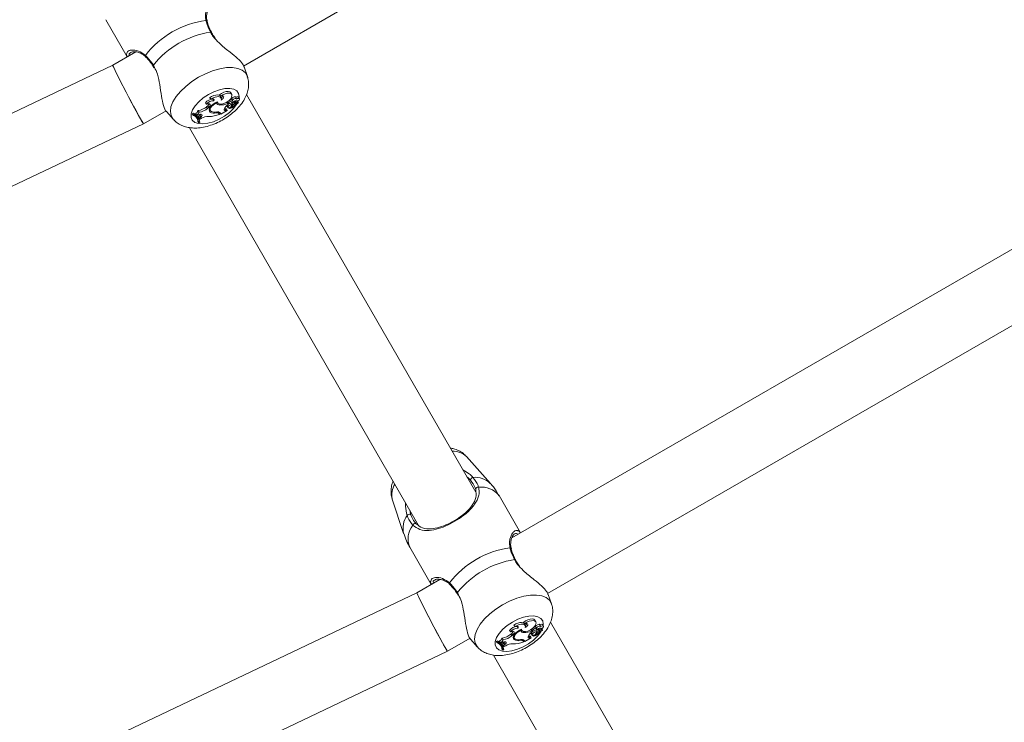
# Model space of a CAD drawing. Units: millimetres. Extents: x 0 to 2100, y 0 to 1488.
# Drawn here: x 447 to 471, y 787 to 804 of the extents above; entities that cross this region are included whole.
import ezdxf

# ---------------------------------------------------------------- set-up
doc = ezdxf.new("R2010")
doc.units = ezdxf.units.MM
doc.header["$LTSCALE"] = 50
doc.layers.add('LE_NORM', color=179, linetype='Continuous', lineweight=40)
doc.styles.add('SLDTEXTSTYLE0', font='TXT', dxfattribs={"width": 0.605})
doc.dimstyles.new('SLDDIMSTYLE0', dxfattribs={"dimtxt": 17.5, "dimasz": 15, "dimexe": 0, "dimexo": 0.0625, "dimgap": 4.375, "dimtad": 1, "dimdec": 0, "dimrnd": 1e-09, "dimzin": 12, "dimdsep": 46, "dimtxsty": 'SLDTEXTSTYLE0', "dimsah": 1, "dimcen": 0.09, "dimadec": 0, "dimazin": 3, "dimtfac": 1, "dimtdec": 0, "dimtofl": 0, "dimtmove": 0, "dimatfit": 3, "dimfxl": 1, "dimfrac": 2, "dimtolj": 1, "dimtzin": 12, "dimarcsym": 0})

# ---------------------------------------------------------------- blocks, each defined once
blk = doc.blocks.new('_D_3')
at = {"layer": 'LE_NORM', "color": 7}
for p, q in [((1463.16, 815.424), (1463.16, 572.556)), ((154.502, 796.959), (154.502, 572.556)), ((154.502, 577.509), (1463.16, 577.509))]:
    blk.add_line(p, q, dxfattribs=at)
for points in [[(154.502, 577.509), (169.502, 572.509), (169.502, 582.509)], [(1463.16, 577.509), (1448.16, 582.509), (1448.16, 572.509)]]:
    blk.add_solid(points, dxfattribs=at)
at = {"layer": 'LE_NORM', "color": 7, "insert": (786.907, 600.068), "char_height": 17.5, "attachment_point": 1, "style": 'SLDTEXTSTYLE0'}
blk.add_mtext('1309', dxfattribs=at)
blk = doc.blocks.new('_D_5')
at = {"layer": 'LE_NORM', "color": 7}
for p, q in [((1263.297, 817.109), (1263.297, 596.912)), ((298.787, 786.959), (298.787, 596.912)), ((298.787, 601.865), (1263.297, 601.865))]:
    blk.add_line(p, q, dxfattribs=at)
for points in [[(298.787, 601.865), (313.787, 596.865), (313.787, 606.865)], [(1263.297, 601.865), (1248.297, 606.865), (1248.297, 596.865)]]:
    blk.add_solid(points, dxfattribs=at)
at = {"layer": 'LE_NORM', "color": 7, "insert": (764.599, 624.424), "char_height": 17.5, "attachment_point": 1, "style": 'SLDTEXTSTYLE0'}
blk.add_mtext('965', dxfattribs=at)

msp = doc.modelspace()

# ---------------------------------------------------------------- linework, layer by layer
at = {"color": 7, "linetype": 'Continuous', "lineweight": 0}
for p, q in [((452.37, 802.618), (473.535, 814.826)), ((449.032, 803.74), (449.551, 802.839)), ((480.173, 803.474), (458.878, 791.191)), ((449.762, 802.96), (449.204, 802.638)), ((449.651, 802.947), (449.644, 802.945)), ((449.204, 802.638), (431.165, 794.059)), ((450.176, 802.618), (450.205, 802.574)), ((452.466, 802.366), (452.39, 802.595)), ((451.823, 801.889), (451.789, 801.92)), ((451.831, 801.84), (451.813, 801.88)), ((452.087, 801.927), (452.069, 801.966)), ((452.191, 801.849), (452.186, 801.861)), ((452.272, 801.824), (452.254, 801.863)), ((458, 792.294), (452.445, 801.925)), ((459.74, 789.841), (480.905, 802.049)), ((451.478, 801.694), (451.449, 801.726)), ((451.504, 801.653), (451.478, 801.632)), ((451.502, 801.593), (451.478, 801.632)), ((451.528, 801.615), (451.504, 801.653)), ((451.587, 801.82), (451.551, 801.851)), ((451.632, 801.816), (451.634, 801.823)), ((451.656, 801.775), (451.632, 801.816)), ((451.716, 801.726), (451.711, 801.737)), ((451.73, 801.748), (451.748, 801.723)), ((451.8, 801.674), (451.788, 801.701)), ((451.987, 801.709), (451.968, 801.75)), ((451.982, 801.726), (451.971, 801.745)), ((451.971, 801.645), (451.996, 801.61)), ((452.003, 801.638), (451.98, 801.671)), ((451.999, 801.688), (451.982, 801.726)), ((451.999, 801.688), (451.987, 801.709)), ((451.99, 801.75), (452.016, 801.715)), ((452.057, 801.762), (452.035, 801.802)), ((452.103, 801.772), (452.078, 801.812)), ((452.111, 801.657), (452.097, 801.676)), ((452.115, 801.702), (452.099, 801.743)), ((452.132, 801.754), (452.157, 801.719)), ((452.164, 801.716), (452.244, 801.725)), ((452.179, 801.707), (452.235, 801.713)), ((452.204, 801.821), (452.191, 801.849)), ((452.225, 801.765), (452.222, 801.769)), ((452.242, 801.74), (452.229, 801.767)), ((452.229, 801.767), (452.229, 801.767)), ((452.236, 801.713), (452.231, 801.723)), ((449.948, 801.221), (450.494, 801.535)), ((450.51, 801.505), (450.667, 801.328)), ((451.156, 801.474), (451.13, 801.459)), ((451.158, 801.422), (451.13, 801.459)), ((451.176, 801.433), (451.156, 801.474)), ((451.176, 801.433), (451.158, 801.422)), ((451.233, 801.43), (451.205, 801.467)), ((451.233, 801.43), (451.25, 801.418)), ((451.286, 801.435), (451.25, 801.418)), ((451.295, 801.498), (451.27, 801.537)), ((451.315, 801.421), (451.28, 801.392)), ((451.28, 801.392), (451.294, 801.364)), ((451.306, 801.355), (451.28, 801.392)), ((451.339, 801.383), (451.306, 801.355)), ((451.339, 801.383), (451.315, 801.421)), ((451.528, 801.615), (451.502, 801.593)), ((451.542, 801.577), (451.548, 801.566)), ((451.562, 801.504), (451.544, 801.544)), ((451.548, 801.566), (451.573, 801.531)), ((451.709, 801.484), (451.699, 801.503)), ((451.767, 801.5), (451.776, 801.483)), ((451.784, 801.46), (451.767, 801.5)), ((451.793, 801.446), (451.776, 801.483)), ((451.784, 801.46), (451.793, 801.446)), ((451.793, 801.494), (451.796, 801.49)), ((451.82, 801.456), (451.796, 801.49)), ((451.807, 801.479), (451.82, 801.456)), ((451.82, 801.456), (451.972, 801.543)), ((451.925, 801.582), (451.956, 801.584)), ((451.945, 801.542), (451.925, 801.582)), ((451.945, 801.542), (451.972, 801.543)), ((451.972, 801.543), (451.967, 801.562)), ((452.019, 801.603), (452.024, 801.595)), ((452.03, 801.588), (452.027, 801.591)), ((431.852, 792.614), (449.948, 801.221)), ((451.291, 801.244), (451.266, 801.277)), ((451.292, 801.319), (451.274, 801.359)), ((451.291, 801.244), (451.309, 801.255)), ((451.318, 801.331), (451.294, 801.364)), ((451.306, 801.355), (451.318, 801.331)), ((451.357, 801.353), (451.318, 801.331)), ((451.059, 801.125), (456.616, 791.492)), ((458.354, 792.508), (457.775, 793.161)), ((455.976, 792.123), (456.252, 791.296)), ((459.087, 791.311), (458.567, 792.212)), ((456.401, 790.963), (456.921, 790.062)), ((457.131, 790.183), (456.573, 789.861)), ((457.02, 790.171), (457.013, 790.168)), ((456.573, 789.861), (438.535, 781.282)), ((457.546, 789.841), (457.574, 789.797)), ((459.836, 789.589), (459.759, 789.818)), ((458.957, 789.044), (458.921, 789.074)), ((459.002, 789.039), (459.004, 789.046)), ((459.026, 788.998), (459.002, 789.039)), ((459.1, 788.971), (459.118, 788.946)), ((459.192, 789.112), (459.159, 789.143)), ((459.201, 789.063), (459.183, 789.103)), ((459.356, 788.932), (459.338, 788.973)), ((459.36, 788.973), (459.385, 788.938)), ((459.426, 788.985), (459.405, 789.025)), ((459.456, 789.15), (459.439, 789.19)), ((459.473, 788.995), (459.447, 789.035)), ((459.502, 788.977), (459.527, 788.942)), ((459.56, 789.072), (459.555, 789.084)), ((459.573, 789.044), (459.561, 789.072)), ((459.594, 788.988), (459.592, 788.992)), ((459.611, 788.963), (459.599, 788.99)), ((459.599, 788.99), (459.599, 788.99)), ((459.642, 789.047), (459.624, 789.086)), ((464.325, 781.328), (459.815, 789.148)), ((457.318, 788.444), (457.863, 788.758)), ((458.664, 788.721), (458.64, 788.76)), ((458.847, 788.917), (458.818, 788.949)), ((458.874, 788.876), (458.848, 788.855)), ((458.872, 788.817), (458.848, 788.855)), ((458.898, 788.838), (458.872, 788.817)), ((458.898, 788.838), (458.874, 788.876)), ((458.908, 788.771), (458.914, 788.767)), ((458.912, 788.798), (458.917, 788.789)), ((458.932, 788.727), (458.914, 788.767)), ((458.917, 788.789), (458.943, 788.754)), ((459.085, 788.949), (459.08, 788.96)), ((459.17, 788.897), (459.157, 788.924)), ((459.19, 788.679), (459.341, 788.767)), ((459.295, 788.805), (459.325, 788.807)), ((459.315, 788.765), (459.295, 788.805)), ((459.315, 788.765), (459.341, 788.767)), ((459.341, 788.767), (459.336, 788.785)), ((459.351, 788.949), (459.34, 788.968)), ((459.34, 788.868), (459.366, 788.833)), ((459.372, 788.861), (459.35, 788.894)), ((459.368, 788.911), (459.351, 788.949)), ((459.368, 788.911), (459.356, 788.932)), ((459.388, 788.826), (459.394, 788.818)), ((459.4, 788.811), (459.397, 788.814)), ((459.48, 788.88), (459.467, 788.899)), ((459.484, 788.925), (459.469, 788.966)), ((459.533, 788.939), (459.614, 788.948)), ((459.549, 788.93), (459.605, 788.936)), ((459.605, 788.936), (459.6, 788.947)), ((457.88, 788.728), (458.037, 788.551)), ((458.526, 788.697), (458.499, 788.682)), ((458.527, 788.645), (458.499, 788.682)), ((458.546, 788.656), (458.526, 788.697)), ((458.546, 788.656), (458.527, 788.645)), ((458.602, 788.653), (458.575, 788.69)), ((458.602, 788.653), (458.62, 788.641)), ((458.655, 788.659), (458.62, 788.641)), ((458.661, 788.467), (458.635, 788.5)), ((458.661, 788.542), (458.643, 788.582)), ((458.684, 788.645), (458.65, 788.615)), ((458.65, 788.615), (458.664, 788.587)), ((458.676, 788.578), (458.65, 788.615)), ((458.688, 788.554), (458.664, 788.587)), ((458.708, 788.606), (458.676, 788.578)), ((458.676, 788.578), (458.688, 788.554)), ((458.708, 788.606), (458.684, 788.645)), ((458.727, 788.576), (458.688, 788.554)), ((459.078, 788.707), (459.069, 788.726)), ((459.136, 788.723), (459.146, 788.706)), ((459.154, 788.683), (459.136, 788.723)), ((459.162, 788.669), (459.146, 788.706)), ((459.154, 788.683), (459.162, 788.669)), ((459.163, 788.717), (459.165, 788.713)), ((459.19, 788.679), (459.165, 788.713)), ((459.176, 788.702), (459.19, 788.679)), ((439.222, 779.837), (457.318, 788.444)), ((458.429, 788.348), (462.935, 780.536)), ((458.661, 788.467), (458.679, 788.478))]:
    msp.add_line(p, q, dxfattribs=at)
at = {"color": 8, "linetype": 'Continuous', "lineweight": 0}
for p, q in [((450.187, 802.642), (450.212, 802.585)), ((452.179, 801.707), (452.174, 801.717)), ((452.195, 801.744), (452.179, 801.778)), ((452.25, 801.78), (452.237, 801.75)), ((451.807, 801.479), (451.802, 801.486)), ((457.556, 789.865), (457.582, 789.808)), ((459.564, 788.967), (459.548, 789.001)), ((459.619, 789.003), (459.607, 788.973)), ((459.549, 788.93), (459.543, 788.94)), ((459.176, 788.702), (459.171, 788.709))]:
    msp.add_line(p, q, dxfattribs=at)
at = {"color": 8, "linetype": 'Continuous', "lineweight": 0, "flags": 128}
for points in [[(451.569, 803.439), (451.58, 803.441), (451.588, 803.439), (451.592, 803.436), (451.592, 803.436)], [(451.279, 802.345), (451.45, 802.433), (451.623, 802.503), (451.794, 802.552), (451.956, 802.579), (452.104, 802.582), (452.233, 802.562), (452.338, 802.519), (452.416, 802.454), (452.464, 802.371), (452.467, 802.364)], [(450.668, 801.327), (450.664, 801.332), (450.616, 801.416), (450.599, 801.515), (450.614, 801.628), (450.661, 801.749), (450.738, 801.876), (450.842, 802.003), (450.97, 802.126), (451.117, 802.242), (451.279, 802.345)], [(452.215, 801.707), (452.204, 801.688), (452.128, 801.588), (452.028, 801.492), (451.91, 801.403), (451.779, 801.328), (451.643, 801.27), (451.509, 801.232), (451.385, 801.216), (451.277, 801.223), (451.19, 801.253), (451.13, 801.305), (451.1, 801.374), (451.102, 801.459), (451.134, 801.553), (451.197, 801.652), (451.285, 801.751), (451.395, 801.844), (451.521, 801.927), (451.521, 801.927)], [(451.521, 801.927), (451.655, 801.994), (451.791, 802.042), (451.92, 802.07), (452.038, 802.074), (452.136, 802.055), (452.209, 802.014), (452.254, 801.953), (452.269, 801.876), (452.265, 801.839)], [(452.168, 801.736), (452.153, 801.761), (452.149, 801.769)], [(458.939, 790.662), (458.95, 790.664), (458.958, 790.662), (458.962, 790.659), (458.962, 790.659)], [(458.649, 789.568), (458.819, 789.656), (458.993, 789.726), (459.164, 789.775), (459.326, 789.802), (459.474, 789.805), (459.603, 789.785), (459.708, 789.742), (459.786, 789.677), (459.834, 789.594), (459.836, 789.587)], [(458.038, 788.55), (458.033, 788.555), (457.985, 788.639), (457.969, 788.738), (457.984, 788.851), (458.031, 788.973), (458.108, 789.099), (458.212, 789.226), (458.34, 789.349), (458.487, 789.465), (458.649, 789.568)], [(458.89, 789.15), (459.024, 789.217), (459.16, 789.266), (459.29, 789.293), (459.407, 789.297), (459.505, 789.278), (459.579, 789.237), (459.624, 789.176), (459.638, 789.099), (459.635, 789.062)], [(459.585, 788.93), (459.574, 788.911), (459.498, 788.812), (459.398, 788.715), (459.279, 788.626), (459.149, 788.551), (459.013, 788.493), (458.879, 788.455), (458.755, 788.439), (458.646, 788.446), (458.56, 788.476), (458.5, 788.528), (458.47, 788.597), (458.471, 788.682), (458.504, 788.776), (458.566, 788.875), (458.655, 788.974), (458.765, 789.067), (458.89, 789.15), (458.89, 789.15)]]:
    msp.add_lwpolyline(points, dxfattribs=at)
at = {"color": 7, "linetype": 'Continuous', "lineweight": 0, "flags": 128}
for points in [[(450.179, 802.621), (450.179, 802.621), (450.179, 802.62)], [(451.813, 801.88), (451.804, 801.894), (451.778, 801.91), (451.742, 801.917), (451.698, 801.914), (451.649, 801.901), (451.599, 801.88), (451.551, 801.851)], [(451.833, 801.795), (451.835, 801.825), (451.825, 801.85), (451.802, 801.867), (451.769, 801.876), (451.728, 801.875), (451.682, 801.865), (451.634, 801.846), (451.587, 801.82)], [(451.739, 801.751), (451.751, 801.719), (451.785, 801.7), (451.834, 801.696), (451.893, 801.709), (451.955, 801.736), (452.012, 801.775), (452.056, 801.819), (452.082, 801.864)], [(452.069, 801.966), (452.066, 801.972), (452.041, 801.994), (452.002, 802.003), (451.952, 801.999), (451.896, 801.983), (451.84, 801.955), (451.789, 801.92)], [(452.082, 801.864), (452.091, 801.901), (452.085, 801.931), (452.062, 801.952), (452.026, 801.962), (451.979, 801.96), (451.926, 801.946), (451.872, 801.922), (451.823, 801.889)], [(451.833, 801.795), (451.858, 801.812), (451.878, 801.832), (451.89, 801.852), (451.893, 801.871), (451.887, 801.885), (451.872, 801.893), (451.849, 801.894), (451.823, 801.889)], [(452.186, 801.861), (452.178, 801.869), (452.164, 801.872), (452.147, 801.87), (452.128, 801.863), (452.109, 801.853), (452.094, 801.84), (452.083, 801.826), (452.078, 801.812)], [(452.254, 801.863), (452.247, 801.871), (452.231, 801.875), (452.209, 801.871), (452.186, 801.861)], [(451.528, 801.615), (451.548, 801.635), (451.561, 801.655), (451.565, 801.674), (451.561, 801.689), (451.549, 801.7), (451.53, 801.704), (451.505, 801.702), (451.478, 801.694)], [(451.739, 801.751), (451.688, 801.728), (451.64, 801.698), (451.599, 801.663), (451.567, 801.626), (451.546, 801.589), (451.538, 801.555), (451.544, 801.525), (451.562, 801.504)], [(451.716, 801.726), (451.673, 801.702), (451.635, 801.674), (451.603, 801.643), (451.579, 801.611), (451.566, 801.58), (451.564, 801.553), (451.574, 801.53), (451.593, 801.514)], [(451.656, 801.775), (451.66, 801.788), (451.66, 801.8), (451.656, 801.81), (451.648, 801.818), (451.637, 801.823), (451.622, 801.825), (451.605, 801.824), (451.587, 801.82)], [(451.97, 801.662), (451.969, 801.66), (451.969, 801.648), (451.971, 801.645)], [(451.988, 801.757), (451.99, 801.751), (451.99, 801.75)], [(452.003, 801.638), (451.995, 801.624), (451.994, 801.612), (452.002, 801.605), (452.015, 801.603), (452.033, 801.606), (452.052, 801.615), (452.067, 801.627), (452.078, 801.641)], [(452.057, 801.762), (452.042, 801.755), (452.028, 801.746), (452.018, 801.735), (452.014, 801.725), (452.015, 801.716), (452.022, 801.711), (452.034, 801.709), (452.048, 801.713)], [(452.204, 801.819), (452.198, 801.828), (452.185, 801.831), (452.168, 801.83), (452.149, 801.823), (452.13, 801.812), (452.115, 801.799), (452.106, 801.785), (452.103, 801.772)], [(452.225, 801.765), (452.218, 801.772), (452.208, 801.777), (452.195, 801.779), (452.18, 801.779), (452.164, 801.775), (452.147, 801.769), (452.13, 801.761), (452.113, 801.751)], [(452.168, 801.736), (452.164, 801.733), (452.16, 801.73), (452.158, 801.726), (452.157, 801.723), (452.157, 801.72), (452.158, 801.718), (452.16, 801.717), (452.164, 801.716)], [(452.225, 801.765), (452.246, 801.777), (452.263, 801.793), (452.272, 801.809), (452.273, 801.823), (452.264, 801.832), (452.247, 801.834), (452.226, 801.83), (452.204, 801.819)], [(452.234, 801.711), (452.235, 801.711), (452.235, 801.712), (452.235, 801.712), (452.236, 801.712), (452.236, 801.712), (452.236, 801.713), (452.236, 801.713), (452.235, 801.713)], [(452.244, 801.725), (452.245, 801.725), (452.245, 801.725), (452.246, 801.725), (452.246, 801.726), (452.247, 801.726), (452.247, 801.727), (452.247, 801.727), (452.247, 801.727)], [(451.339, 801.383), (451.355, 801.399), (451.364, 801.416), (451.366, 801.431), (451.361, 801.442), (451.348, 801.449), (451.33, 801.45), (451.308, 801.445), (451.286, 801.435)], [(451.315, 801.421), (451.33, 801.437), (451.338, 801.45)], [(451.903, 801.575), (451.9, 801.567), (451.9, 801.559), (451.903, 801.552), (451.908, 801.547), (451.915, 801.543), (451.923, 801.541), (451.934, 801.54), (451.945, 801.542)], [(451.905, 801.581), (451.914, 801.581), (451.925, 801.582)], [(457.874, 792.584), (457.872, 792.593), (457.873, 792.603), (457.878, 792.615), (457.886, 792.627), (457.897, 792.638), (457.909, 792.646), (457.922, 792.652), (457.933, 792.655)], [(458.069, 792.414), (458.056, 792.415), (458.041, 792.414), (458.027, 792.409), (458.015, 792.402), (458.005, 792.393), (457.999, 792.383), (457.997, 792.373), (457.999, 792.364)], [(456.426, 791.749), (456.42, 791.755), (456.41, 791.759), (456.398, 791.761), (456.383, 791.76), (456.369, 791.756), (456.355, 791.75), (456.344, 791.742), (456.336, 791.733)], [(456.476, 791.495), (456.482, 791.507), (456.49, 791.519), (456.501, 791.529), (456.514, 791.536), (456.526, 791.54), (456.538, 791.541), (456.548, 791.537), (456.555, 791.53)], [(457.548, 789.844), (457.548, 789.844), (457.549, 789.843)], [(459.439, 789.19), (459.436, 789.195), (459.411, 789.217), (459.371, 789.226), (459.321, 789.222), (459.265, 789.206), (459.209, 789.179), (459.159, 789.143)], [(459.109, 788.974), (459.058, 788.951), (459.01, 788.921), (458.969, 788.886), (458.937, 788.849), (458.916, 788.812), (458.908, 788.778), (458.913, 788.749), (458.932, 788.727)], [(459.183, 789.103), (459.173, 789.117), (459.148, 789.133), (459.112, 789.14), (459.068, 789.137), (459.019, 789.124), (458.968, 789.103), (458.921, 789.074)], [(459.202, 789.018), (459.205, 789.048), (459.194, 789.073), (459.172, 789.091), (459.139, 789.099), (459.098, 789.098), (459.052, 789.088), (459.004, 789.07), (458.957, 789.044)], [(459.026, 788.998), (459.03, 789.011), (459.03, 789.023), (459.025, 789.033), (459.018, 789.041), (459.006, 789.046), (458.992, 789.048), (458.975, 789.047), (458.957, 789.044)], [(459.109, 788.974), (459.121, 788.942), (459.154, 788.923), (459.204, 788.919), (459.263, 788.932), (459.325, 788.96), (459.382, 788.998), (459.426, 789.042), (459.451, 789.087)], [(459.451, 789.087), (459.461, 789.124), (459.454, 789.154), (459.432, 789.175), (459.395, 789.185), (459.348, 789.183), (459.296, 789.169), (459.242, 789.145), (459.192, 789.112)], [(459.202, 789.018), (459.228, 789.035), (459.248, 789.055), (459.26, 789.075), (459.263, 789.094), (459.256, 789.108), (459.241, 789.116), (459.219, 789.118), (459.192, 789.112)], [(459.358, 788.98), (459.359, 788.974), (459.36, 788.973)], [(459.426, 788.985), (459.411, 788.979), (459.398, 788.969), (459.388, 788.958), (459.383, 788.948), (459.385, 788.939), (459.392, 788.934), (459.403, 788.932), (459.418, 788.936)], [(459.555, 789.084), (459.547, 789.092), (459.534, 789.095), (459.517, 789.093), (459.498, 789.086), (459.479, 789.076), (459.463, 789.063), (459.452, 789.049), (459.447, 789.035)], [(459.574, 789.042), (459.567, 789.051), (459.554, 789.054), (459.537, 789.053), (459.518, 789.046), (459.5, 789.035), (459.485, 789.022), (459.475, 789.008), (459.473, 788.995)], [(459.594, 788.988), (459.588, 788.996), (459.578, 789), (459.565, 789.002), (459.55, 789.002), (459.534, 788.998), (459.516, 788.992), (459.499, 788.984), (459.483, 788.974)], [(459.624, 789.086), (459.617, 789.094), (459.601, 789.098), (459.579, 789.094), (459.555, 789.084)], [(459.594, 788.988), (459.616, 789.001), (459.632, 789.016), (459.642, 789.032), (459.642, 789.046), (459.633, 789.055), (459.617, 789.057), (459.596, 789.053), (459.574, 789.042)], [(458.898, 788.838), (458.918, 788.858), (458.93, 788.878), (458.935, 788.897), (458.931, 788.912), (458.919, 788.923), (458.899, 788.927), (458.875, 788.925), (458.847, 788.917)], [(459.085, 788.949), (459.043, 788.925), (459.004, 788.897), (458.972, 788.866), (458.949, 788.834), (458.936, 788.803), (458.934, 788.776), (458.943, 788.753), (458.963, 788.737)], [(459.272, 788.798), (459.27, 788.79), (459.27, 788.782), (459.273, 788.775), (459.277, 788.77), (459.284, 788.766), (459.293, 788.764), (459.303, 788.763), (459.315, 788.765)], [(459.274, 788.804), (459.284, 788.804), (459.295, 788.805)], [(459.34, 788.885), (459.339, 788.884), (459.339, 788.871), (459.34, 788.868)], [(459.372, 788.861), (459.364, 788.847), (459.364, 788.836), (459.371, 788.828), (459.385, 788.826), (459.403, 788.829), (459.421, 788.838), (459.437, 788.85), (459.448, 788.864)], [(459.538, 788.959), (459.534, 788.956), (459.53, 788.953), (459.528, 788.949), (459.526, 788.946), (459.526, 788.943), (459.528, 788.941), (459.53, 788.94), (459.533, 788.939)], [(459.604, 788.934), (459.604, 788.934), (459.605, 788.935), (459.605, 788.935), (459.605, 788.935), (459.605, 788.935), (459.605, 788.936), (459.605, 788.936), (459.605, 788.936)], [(459.614, 788.948), (459.614, 788.948), (459.615, 788.948), (459.615, 788.949), (459.616, 788.949), (459.616, 788.949), (459.617, 788.95), (459.617, 788.95), (459.617, 788.95)], [(458.708, 788.606), (458.724, 788.622), (458.734, 788.639), (458.736, 788.654), (458.731, 788.665), (458.718, 788.672), (458.7, 788.673), (458.678, 788.668), (458.655, 788.659)], [(458.684, 788.645), (458.699, 788.66), (458.707, 788.673)]]:
    msp.add_lwpolyline(points, dxfattribs=at)
at = {"color": 7, "linetype": 'Continuous', "lineweight": 0}
for centre, radius, start, end in [((451.75, 801.529), 2.213, 97.4786, 142.4736), ((451.892, 801.283), 2.18, 98.5053, 141.4468), ((451.77, 801.932), 0.104, 304.2587, 338.6766), ((451.209, 801.949), 0.416, 278.4812, 310.3988), ((451.627, 801.594), 0.222, 88.6958, 143.5368), ((451.644, 801.565), 0.211, 86.7044, 142.0789), ((451.449, 801.73), 0.0943, 305.8153, 342.6066), ((451.767, 801.796), 0.0795, 225.0244, 259.5482), ((451.789, 801.751), 0.0783, 199.2311, 278.1182), ((451.811, 802.132), 0.458, 268.6529, 292.5123), ((452.138, 801.471), 0.257, 122.7683, 156.1109), ((452.134, 801.538), 0.208, 123.3014, 131.6461), ((452.151, 801.509), 0.196, 100.8458, 139.2716), ((452.023, 801.737), 0.15, 272.8387, 329.4256), ((451.993, 801.712), 0.13, 286.742, 334.6263), ((452.087, 801.682), 0.13, 94.3334, 109.3479), ((451.921, 802.004), 0.318, 293.4842, 307.1288), ((452.105, 801.65), 0.122, 91.1567, 113.5356), ((452.239, 801.586), 0.171, 137.0091, 161.1553), ((452.178, 801.638), 0.112, 109.6669, 129.7379), ((452.187, 801.624), 0.083, 95.426, 156.8403), ((452.139, 801.758), 0.0077, 152.1897, 210.7153), ((452.255, 801.584), 0.128, 99.151, 143.2985), ((452.2, 801.684), 0.0601, 94.6059, 121.5624), ((452.202, 801.678), 0.0663, 47.6264, 96.6924), ((451.06, 801.258), 0.236, 25.2872, 66.1324), ((451.065, 801.214), 0.228, 7.6813, 65.97), ((451.085, 801.226), 0.226, 7.4661, 66.3395), ((451.156, 801.578), 0.121, 294.0121, 340.52), ((451.175, 801.546), 0.129, 296.4255, 338.0545), ((451.226, 801.92), 0.428, 279.2986, 310.313), ((451.508, 801.116), 0.281, 86.5676, 122.5575), ((451.519, 802.18), 0.784, 270.4663, 290.4499), ((451.603, 801.605), 0.0852, 226.1147, 254.5574), ((451.654, 801.635), 0.16, 234.9983, 290.1445), ((451.668, 801.682), 0.183, 246.1473, 284.4851), ((451.727, 801.413), 0.0741, 39.8418, 104.6154), ((451.741, 801.421), 0.0874, 41.5771, 108.6271), ((451.045, 801.252), 0.222, 6.417, 29.7156), ((459.12, 788.752), 2.213, 97.4789, 142.4731), ((459.262, 788.506), 2.18, 98.5059, 141.4464), ((458.997, 788.817), 0.222, 88.691, 143.5445), ((459.013, 788.788), 0.211, 86.7072, 142.0761), ((459.139, 789.155), 0.105, 304.292, 338.1536), ((459.457, 788.906), 0.13, 94.3111, 109.3744), ((459.291, 789.228), 0.318, 293.4873, 307.1258), ((459.475, 788.873), 0.122, 91.1236, 113.5686), ((459.508, 788.981), 0.00772, 152.2743, 210.6307), ((458.525, 788.801), 0.121, 294.0114, 340.5259), ((458.578, 789.172), 0.416, 278.477, 310.4017), ((458.595, 789.143), 0.428, 279.2988, 310.3101), ((458.819, 788.952), 0.0931, 305.6549, 343.7039), ((458.972, 788.828), 0.0848, 226.0731, 253.9095), ((459.037, 788.905), 0.183, 246.1516, 284.4756), ((459.136, 789.018), 0.079, 225.0272, 257.3893), ((459.111, 788.644), 0.0874, 41.5733, 108.6377), ((459.159, 788.975), 0.0782, 199.2212, 278.128), ((459.181, 789.355), 0.458, 268.654, 292.5112), ((459.508, 788.694), 0.257, 122.7646, 156.1111), ((459.503, 788.761), 0.207, 123.2851, 131.6625), ((459.521, 788.732), 0.196, 100.8497, 139.2703), ((459.393, 788.96), 0.15, 272.8405, 329.4222), ((459.363, 788.935), 0.13, 286.7441, 334.6192), ((459.609, 788.809), 0.171, 137.0251, 161.1524), ((459.547, 788.861), 0.111, 109.6607, 129.7593), ((459.556, 788.847), 0.083, 95.4183, 156.848), ((459.625, 788.808), 0.128, 99.1519, 143.2999), ((459.569, 788.907), 0.0602, 94.6317, 121.5366), ((459.572, 788.901), 0.0663, 47.6352, 96.6874), ((458.43, 788.481), 0.236, 25.2872, 66.1294), ((458.434, 788.437), 0.228, 7.6813, 65.9724), ((458.455, 788.449), 0.226, 7.4631, 66.34), ((458.545, 788.769), 0.129, 296.4255, 338.0545), ((458.414, 788.475), 0.222, 6.4325, 29.6952), ((458.878, 788.339), 0.281, 86.5642, 122.557), ((458.888, 789.404), 0.784, 270.4697, 290.449), ((459.023, 788.858), 0.16, 234.9929, 290.1492), ((459.097, 788.636), 0.0741, 39.846, 104.6139)]:
    msp.add_arc(centre, radius, start, end, dxfattribs=at)
at = {"color": 8, "linetype": 'Continuous', "lineweight": 0}
for centre, radius, start, end in [((451.461, 803.692), 0.0308, 19.031, 88.6369), ((450.022, 802.862), 0.0307, 151.2455, 221.6258), ((450.198, 802.625), 0.0201, 124.6103, 193.7795), ((457.45, 792.802), 0.485, 47.7809, 92.5675), ((457.984, 792.123), 0.534, 46.1639, 95.4245), ((456.45, 792.226), 0.485, 147.3926, 192.1652), ((458.146, 791.889), 0.53, 37.5212, 98.3717), ((456.771, 791.423), 0.534, 144.5259, 193.7893), ((456.891, 791.165), 0.53, 141.585, 202.4259), ((458.831, 790.915), 0.0308, 19.0539, 88.6255), ((457.392, 790.085), 0.0307, 151.2654, 221.624), ((457.568, 789.848), 0.0201, 124.6042, 193.8136)]:
    msp.add_arc(centre, radius, start, end, dxfattribs=at)
at = {"color": 7, "linetype": 'Continuous', "lineweight": 0}
for centre, start_param, end_param in [((449.576, 801.929), 0.000906, 2.618899), ((449.576, 801.929), 6.28228, 9.423872), ((449.576, 801.929), 2.618899, 3.142498), ((456.945, 789.152), 6.28228, 9.423872), ((456.945, 789.152), 0.000906, 2.618899), ((456.945, 789.152), 2.618899, 3.142498)]:
    msp.add_ellipse(centre, major_axis=(-0.372, 0.709), ratio=0.022842, start_param=start_param, end_param=end_param, dxfattribs=at)
at = {"color": 8, "linetype": 'Continuous', "lineweight": 0}
for points, knots in [([(451.462, 803.723), (451.456, 803.761), (451.443, 803.836), (451.462, 803.968), (451.509, 804.077), (451.574, 804.136), (451.62, 804.159), (451.644, 804.14), (451.651, 804.135)], [0, 0, 0, 0, 0.146166, 0.292722, 0.584899, 0.760496, 0.935846, 1, 1, 1, 1]), ([(451.677, 803.287), (451.666, 803.299), (451.62, 803.344), (451.591, 803.398), (451.569, 803.439)], [0, 0, 0, 0, 0.246242, 1, 1, 1, 1]), ([(449.543, 802.919), (449.547, 802.937), (449.556, 802.983), (449.656, 803.012), (449.818, 803.003), (449.939, 802.917), (449.995, 802.877)], [0, 0, 0, 0, 0.161002, 0.421386, 0.729781, 1, 1, 1, 1]), ([(449.644, 802.945), (449.639, 802.944), (449.606, 802.934), (449.59, 802.906), (449.605, 802.872), (449.606, 802.87)], [0, 0, 0, 0, 0.124655, 0.952141, 1, 1, 1, 1]), ([(458.832, 790.946), (458.825, 790.984), (458.813, 791.059), (458.831, 791.191), (458.879, 791.3), (458.944, 791.359), (458.99, 791.382), (459.014, 791.363), (459.021, 791.358)], [0, 0, 0, 0, 0.146168, 0.292724, 0.584903, 0.760496, 0.93584, 1, 1, 1, 1]), ([(459.026, 791.276), (459.013, 791.286), (458.986, 791.308), (458.957, 791.292), (458.942, 791.283)], [0, 0, 0, 0, 0.474285, 1, 1, 1, 1]), ([(459.047, 790.51), (459.036, 790.522), (458.99, 790.567), (458.961, 790.621), (458.939, 790.662)], [0, 0, 0, 0, 0.246238, 1, 1, 1, 1]), ([(456.913, 790.142), (456.917, 790.16), (456.926, 790.206), (457.026, 790.235), (457.187, 790.226), (457.308, 790.14), (457.365, 790.1)], [0, 0, 0, 0, 0.161002, 0.421392, 0.729784, 1, 1, 1, 1]), ([(457.013, 790.168), (457.009, 790.167), (456.976, 790.157), (456.959, 790.129), (456.975, 790.095), (456.976, 790.093)], [0, 0, 0, 0, 0.124657, 0.952167, 1, 1, 1, 1]), ([(459.538, 788.959), (459.533, 788.967), (459.526, 788.978), (459.52, 788.99), (459.518, 788.992)], [0, 0, 0, 0, 0.757464, 1, 1, 1, 1])]:
    msp.add_open_spline(points, degree=3, knots=knots, dxfattribs=at)
at = {"color": 7, "linetype": 'Continuous', "lineweight": 0}
for points, knots in [([(451.493, 803.702), (451.489, 803.717), (451.474, 803.766), (451.476, 803.844), (451.491, 803.935), (451.521, 804.007), (451.553, 804.049), (451.565, 804.056), (451.569, 804.058)], [0, 0, 0, 0, 0.081274, 0.262734, 0.469653, 0.698325, 0.902716, 1, 1, 1, 1]), ([(451.569, 803.439), (451.533, 803.522), (451.488, 803.621), (451.466, 803.708), (451.462, 803.723)], [0, 0, 0, 0, 0.83227, 1, 1, 1, 1]), ([(451.535, 803.565), (451.533, 803.569), (451.513, 803.617), (451.498, 803.665), (451.491, 803.701), (451.49, 803.702)], [0, 0, 0, 0, 0.090402, 0.975866, 1, 1, 1, 1]), ([(451.592, 803.436), (451.59, 803.441), (451.567, 803.485), (451.55, 803.527), (451.535, 803.565)], [0, 0, 0, 0, 0.110781, 1, 1, 1, 1]), ([(451.687, 803.295), (451.681, 803.302), (451.647, 803.339), (451.614, 803.388), (451.597, 803.429), (451.594, 803.436)], [0, 0, 0, 0, 0.155074, 0.85943, 1, 1, 1, 1]), ([(452.381, 802.592), (452.374, 802.616), (452.355, 802.675), (452.231, 802.801), (452.044, 802.958), (451.837, 803.113), (451.722, 803.239), (451.677, 803.287)], [0, 0, 0, 0, 0.154827, 0.367941, 0.587548, 0.840637, 1, 1, 1, 1]), ([(449.559, 802.843), (449.547, 802.862), (449.528, 802.893), (449.539, 802.912), (449.543, 802.919)], [0, 0, 0, 0, 0.609264, 1, 1, 1, 1]), ([(449.643, 802.949), (449.643, 802.949), (449.647, 802.954), (449.678, 802.965), (449.742, 802.967), (449.826, 802.951), (449.912, 802.91), (449.971, 802.874), (449.996, 802.844), (449.998, 802.841)], [0, 0, 0, 0, 0.004715, 0.197316, 0.400135, 0.612473, 0.811715, 0.986406, 1, 1, 1, 1]), ([(449.995, 802.877), (450.05, 802.819), (450.115, 802.749), (450.177, 802.657), (450.187, 802.642)], [0, 0, 0, 0, 0.832417, 1, 1, 1, 1]), ([(449.999, 802.842), (450.003, 802.837), (450.035, 802.807), (450.068, 802.767), (450.097, 802.733)], [0, 0, 0, 0, 0.140517, 1, 1, 1, 1]), ([(450.097, 802.733), (450.098, 802.731), (450.126, 802.7), (450.153, 802.659), (450.178, 802.62)], [0, 0, 0, 0, 0.050892, 1, 1, 1, 1]), ([(450.212, 802.585), (450.24, 802.532), (450.268, 802.479), (450.309, 802.339), (450.346, 802.153), (450.381, 801.884), (450.431, 801.655), (450.479, 801.528), (450.51, 801.509), (450.513, 801.507)], [0, 0, 0, 0, 0.1324, 0.136909, 0.321042, 0.54615, 0.760353, 0.976874, 1, 1, 1, 1]), ([(450.673, 801.328), (450.686, 801.312), (450.726, 801.263), (450.815, 801.204), (450.932, 801.151), (451.063, 801.121), (451.207, 801.112), (451.364, 801.126), (451.53, 801.165), (451.698, 801.226), (451.86, 801.307), (452.013, 801.404), (452.154, 801.517), (452.278, 801.644), (452.378, 801.78), (452.448, 801.919), (452.488, 802.055), (452.499, 802.187), (452.491, 802.291), (452.47, 802.346), (452.464, 802.36)], [0, 0, 0, 0, 0.0244714, 0.0753943, 0.126746, 0.1804314, 0.2381734, 0.3005618, 0.3657568, 0.4306213, 0.4947881, 0.5588297, 0.6234793, 0.6895762, 0.7582476, 0.8198693, 0.8768192, 0.9301626, 0.9814636, 1, 1, 1, 1]), ([(452.247, 801.727), (452.247, 801.728), (452.244, 801.734), (452.238, 801.747), (452.233, 801.759), (452.229, 801.767)], [0, 0, 0, 0, 0.079093, 0.394678, 1, 1, 1, 1]), ([(452.235, 801.713), (452.235, 801.713), (452.234, 801.716), (452.232, 801.72), (452.231, 801.723), (452.23, 801.723)], [0, 0, 0, 0, 0.161555, 0.806232, 1, 1, 1, 1]), ([(451.967, 801.562), (451.966, 801.563), (451.964, 801.567), (451.962, 801.571), (451.96, 801.575), (451.959, 801.577), (451.958, 801.578), (451.957, 801.581), (451.956, 801.583), (451.956, 801.584)], [0, 0, 0, 0, 0.158536, 0.499096, 0.654397, 0.687998, 0.710193, 0.814741, 1, 1, 1, 1]), ([(452.027, 801.591), (452.027, 801.591), (452.027, 801.591), (452.027, 801.592), (452.025, 801.595), (452.023, 801.599), (452.021, 801.603), (452.02, 801.604)], [0, 0, 0, 0, 0.008585, 0.042157, 0.176286, 0.712754, 1, 1, 1, 1]), ([(452.027, 801.591), (452.027, 801.591), (452.027, 801.591), (452.027, 801.592), (452.026, 801.593), (452.025, 801.594), (452.024, 801.595)], [0, 0, 0, 0, 0.023909, 0.117801, 0.491268, 1, 1, 1, 1]), ([(457.774, 793.16), (457.748, 793.187), (457.693, 793.245), (457.586, 793.306), (457.481, 793.347), (457.412, 793.357), (457.385, 793.361)], [0, 0, 0, 0, 0.247803, 0.52873, 0.81587, 1, 1, 1, 1]), ([(457.686, 792.838), (457.74, 792.808), (457.835, 792.754), (457.903, 792.685), (457.933, 792.655)], [0, 0, 0, 0, 0.5607267, 1, 1, 1, 1]), ([(455.999, 792.561), (455.989, 792.536), (455.961, 792.469), (455.945, 792.355), (455.946, 792.232), (455.968, 792.158), (455.978, 792.126)], [0, 0, 0, 0, 0.18277, 0.486074, 0.774757, 1, 1, 1, 1]), ([(457.874, 792.584), (457.848, 792.614), (457.822, 792.643), (457.785, 792.668), (457.785, 792.668)], [0, 0, 0, 0, 0.992819, 1, 1, 1, 1]), ([(457.999, 792.364), (457.995, 792.377), (457.972, 792.454), (457.919, 792.525), (457.874, 792.584)], [0, 0, 0, 0, 0.1678, 1, 1, 1, 1]), ([(457.933, 792.655), (457.982, 792.59), (458.04, 792.513), (458.065, 792.428), (458.069, 792.414)], [0, 0, 0, 0, 0.8322654, 1, 1, 1, 1]), ([(458.069, 792.414), (458.076, 792.378), (458.089, 792.304), (458.068, 792.166), (458, 792.029), (457.884, 791.888), (457.746, 791.759), (457.555, 791.62), (457.322, 791.495), (457.088, 791.405), (456.857, 791.361), (456.648, 791.369), (456.531, 791.455), (456.476, 791.495)], [0, 0, 0, 0, 0.057259, 0.116726, 0.233232, 0.301943, 0.373177, 0.471684, 0.570572, 0.665312, 0.769184, 0.892207, 1, 1, 1, 1]), ([(456.555, 791.53), (456.605, 791.492), (456.713, 791.411), (456.904, 791.4), (457.114, 791.439), (457.328, 791.519), (457.54, 791.633), (457.712, 791.758), (457.836, 791.876), (457.94, 792.006), (458.022, 792.161), (458.007, 792.296), (457.999, 792.364)], [0, 0, 0, 0, 0.109692, 0.23394, 0.337623, 0.431086, 0.527967, 0.624778, 0.693049, 0.764139, 0.881755, 1, 1, 1, 1]), ([(458.564, 792.211), (458.553, 792.232), (458.504, 792.323), (458.432, 792.424), (458.364, 792.494), (458.35, 792.508)], [0, 0, 0, 0, 0.197997, 0.843907, 1, 1, 1, 1]), ([(456.336, 791.733), (456.319, 791.805), (456.301, 791.878), (456.295, 791.984), (456.298, 792.012), (456.301, 792.037)], [0, 0, 0, 0, 0.747192, 0.765956, 1, 1, 1, 1]), ([(456.405, 791.858), (456.408, 791.831), (456.413, 791.792), (456.423, 791.759), (456.426, 791.749)], [0, 0, 0, 0, 0.68387, 1, 1, 1, 1]), ([(456.476, 791.495), (456.429, 791.554), (456.372, 791.624), (456.341, 791.717), (456.336, 791.733)], [0, 0, 0, 0, 0.832424, 1, 1, 1, 1]), ([(456.426, 791.749), (456.431, 791.735), (456.46, 791.649), (456.512, 791.584), (456.555, 791.53)], [0, 0, 0, 0, 0.167454, 1, 1, 1, 1]), ([(459.021, 791.358), (459.041, 791.356), (459.064, 791.352), (459.081, 791.314), (459.084, 791.309)], [0, 0, 0, 0, 0.875349, 1, 1, 1, 1]), ([(456.254, 791.299), (456.275, 791.237), (456.314, 791.12), (456.375, 791.014), (456.404, 790.965)], [0, 0, 0, 0, 0.53314, 1, 1, 1, 1]), ([(458.863, 790.925), (458.858, 790.94), (458.844, 790.989), (458.845, 791.067), (458.86, 791.158), (458.891, 791.23), (458.922, 791.273), (458.935, 791.279), (458.938, 791.281)], [0, 0, 0, 0, 0.081279, 0.262739, 0.469654, 0.698325, 0.902726, 1, 1, 1, 1]), ([(458.939, 790.662), (458.902, 790.745), (458.858, 790.844), (458.835, 790.931), (458.832, 790.946)], [0, 0, 0, 0, 0.832269, 1, 1, 1, 1]), ([(458.905, 790.788), (458.903, 790.792), (458.882, 790.84), (458.868, 790.888), (458.86, 790.924), (458.86, 790.925)], [0, 0, 0, 0, 0.090404, 0.975873, 1, 1, 1, 1]), ([(458.962, 790.659), (458.959, 790.664), (458.936, 790.708), (458.92, 790.75), (458.905, 790.788)], [0, 0, 0, 0, 0.110738, 1, 1, 1, 1]), ([(459.057, 790.518), (459.051, 790.525), (459.017, 790.562), (458.983, 790.611), (458.966, 790.652), (458.963, 790.659)], [0, 0, 0, 0, 0.155044, 0.859417, 1, 1, 1, 1]), ([(459.751, 789.815), (459.743, 789.839), (459.725, 789.898), (459.601, 790.024), (459.414, 790.182), (459.206, 790.336), (459.091, 790.462), (459.047, 790.51)], [0, 0, 0, 0, 0.154822, 0.367937, 0.587548, 0.840642, 1, 1, 1, 1]), ([(457.013, 790.172), (457.013, 790.172), (457.017, 790.177), (457.048, 790.188), (457.112, 790.19), (457.195, 790.174), (457.281, 790.133), (457.341, 790.097), (457.366, 790.067), (457.368, 790.064)], [0, 0, 0, 0, 0.004729, 0.197328, 0.400137, 0.612479, 0.811712, 0.986398, 1, 1, 1, 1]), ([(456.928, 790.066), (456.917, 790.085), (456.898, 790.116), (456.909, 790.135), (456.913, 790.142)], [0, 0, 0, 0, 0.609282, 1, 1, 1, 1]), ([(457.365, 790.1), (457.419, 790.042), (457.485, 789.972), (457.546, 789.88), (457.556, 789.865)], [0, 0, 0, 0, 0.832418, 1, 1, 1, 1]), ([(457.368, 790.065), (457.373, 790.06), (457.405, 790.03), (457.438, 789.99), (457.467, 789.956)], [0, 0, 0, 0, 0.140499, 1, 1, 1, 1]), ([(457.467, 789.956), (457.468, 789.954), (457.496, 789.923), (457.522, 789.882), (457.548, 789.843)], [0, 0, 0, 0, 0.050852, 1, 1, 1, 1]), ([(457.582, 789.808), (457.609, 789.756), (457.638, 789.702), (457.679, 789.562), (457.715, 789.376), (457.751, 789.107), (457.801, 788.878), (457.849, 788.751), (457.879, 788.732), (457.882, 788.73)], [0, 0, 0, 0, 0.1324, 0.136906, 0.321043, 0.546152, 0.76036, 0.976881, 1, 1, 1, 1]), ([(458.042, 788.551), (458.055, 788.535), (458.096, 788.486), (458.185, 788.427), (458.302, 788.374), (458.432, 788.344), (458.576, 788.335), (458.734, 788.349), (458.9, 788.388), (459.068, 788.449), (459.23, 788.53), (459.383, 788.627), (459.523, 788.74), (459.648, 788.867), (459.747, 789.003), (459.817, 789.142), (459.858, 789.278), (459.869, 789.41), (459.861, 789.514), (459.84, 789.569), (459.834, 789.583)], [0, 0, 0, 0, 0.0244714, 0.0753933, 0.126746, 0.180431, 0.238175, 0.3005625, 0.3657562, 0.4306201, 0.494786, 0.5588286, 0.6234768, 0.6895759, 0.7582469, 0.8198678, 0.876819, 0.9301624, 0.9814626, 1, 1, 1, 1]), ([(459.617, 788.95), (459.616, 788.951), (459.614, 788.957), (459.608, 788.97), (459.602, 788.982), (459.599, 788.99)], [0, 0, 0, 0, 0.078882, 0.394685, 1, 1, 1, 1]), ([(459.336, 788.785), (459.336, 788.786), (459.334, 788.79), (459.331, 788.795), (459.33, 788.798), (459.329, 788.8), (459.328, 788.801), (459.327, 788.804), (459.326, 788.806), (459.325, 788.807)], [0, 0, 0, 0, 0.158636, 0.499137, 0.654454, 0.688058, 0.710268, 0.81474, 1, 1, 1, 1]), ([(459.397, 788.814), (459.397, 788.814), (459.397, 788.814), (459.396, 788.815), (459.395, 788.818), (459.392, 788.822), (459.39, 788.826), (459.39, 788.827)], [0, 0, 0, 0, 0.0086177, 0.0420222, 0.1763522, 0.7124255, 1, 1, 1, 1]), ([(459.397, 788.814), (459.397, 788.814), (459.397, 788.814), (459.396, 788.815), (459.395, 788.816), (459.395, 788.817), (459.394, 788.818)], [0, 0, 0, 0, 0.023922, 0.116805, 0.490838, 1, 1, 1, 1]), ([(459.605, 788.936), (459.605, 788.936), (459.603, 788.939), (459.602, 788.943), (459.6, 788.946), (459.6, 788.946)], [0, 0, 0, 0, 0.161167, 0.806207, 1, 1, 1, 1])]:
    msp.add_open_spline(points, degree=3, knots=knots, dxfattribs=at)

# ---------------------------------------------------------------- dimensions: what is measured, and where the dimension line sits
at = {"layer": 'LE_NORM', "color": 7}
dim = msp.add_linear_dim(base=(1263.297, 601.865), p1=(298.787, 791.912), p2=(1263.297, 822.062), dimstyle='SLDDIMSTYLE0', dxfattribs=at)
dim.commit()
dim.dimension.update_dxf_attribs({"geometry": '_D_5', "text_midpoint": (781.042, 601.865), "dimtype": 160})
dim = msp.add_linear_dim(base=(1463.16, 577.509), p1=(154.502, 801.912), p2=(1463.16, 820.377), angle=0, dimstyle='SLDDIMSTYLE0', dxfattribs=at)
dim.commit()
dim.dimension.update_dxf_attribs({"geometry": '_D_3', "text_midpoint": (808.831, 577.509), "dimtype": 160})

doc.saveas('drawing.dxf')
